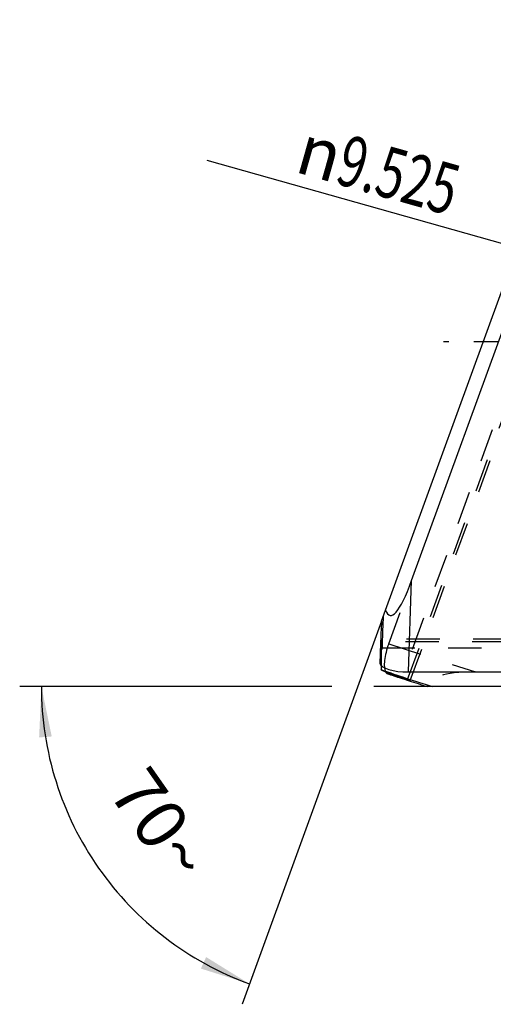
# Model space of a CAD drawing. Units: millimetres. Extents: x 0 to 420, y 0 to 297.
# Drawn here: x 294 to 327, y 83 to 151 of the extents above; entities that cross this region are included whole.
import ezdxf

# ---------------------------------------------------------------- set-up
doc = ezdxf.new("R2010")
doc.units = ezdxf.units.MM
doc.header["$LTSCALE"] = 23.1
for name, pattern in [('CENTER', [0.6, 0.375, -0.075, 0.075, -0.075]), ('DOT', [0.2, 0.1, -0.1]), ('HIDDEN', [0.2, 0.1, -0.1])]:
    doc.linetypes.add(name, pattern=pattern)
doc.layers.get('0').update_dxf_attribs({"linetype": 'CONTINUOUS'})
for name, color, linetype in [('607367698-000-00-ED1_DIM', 7, 'CONTINUOUS'), ('607367698-000_AXIS', 7, 'CONTINUOUS'), ('607367698-000_CL', 7, 'CONTINUOUS'), ('607367698-000_HL', 7, 'CONTINUOUS'), ('DEFAULT_2', 6, 'HIDDEN')]:
    doc.layers.add(name, color=color, linetype=linetype)
doc.styles.get("Standard").update_dxf_attribs({"font": 'TXT.SHX', "width": 0.7})
doc.styles.add('TEXTSTYLE_2', font='gdt', dxfattribs={"width": 0.7})
doc.dimstyles.new('DIMSTYLE_1', dxfattribs={"dimtxt": 3.5, "dimasz": 3.5, "dimexe": 1.5, "dimexo": 0, "dimgap": 3.5, "dimtad": 1, "dimdec": 1, "dimlfac": 0.2, "dimdsep": 46, "dimtxsty": 'STANDARD', "dimblk": '_FILLED', "dimblk1": '_FILLED', "dimblk2": '_FILLED', "dimcen": 0.09, "dimclrt": 2, "dimaunit": 1, "dimadec": 3, "dimazin": 2, "dimtp": 0.1, "dimtm": 0.1, "dimtfac": 1, "dimtdec": 1, "dimtofl": 0, "dimtmove": 0, "dimatfit": 3, "dimldrblk": '_FILLED', "dimfxl": 1, "dimtolj": 1, "dimarcsym": 0})
doc.dimstyles.new('DIMSTYLE_5', dxfattribs={"dimtxt": 3.5, "dimasz": 3.5, "dimexe": 1.5, "dimexo": 0, "dimtad": 1, "dimdec": 3, "dimlfac": 0.2, "dimdsep": 46, "dimtxsty": 'STANDARD', "dimblk": '_FILLED', "dimblk1": '_FILLED', "dimblk2": '_FILLED', "dimcen": 0.09, "dimclrt": 2, "dimadec": 3, "dimazin": 2, "dimtp": 0.1, "dimtm": 0.1, "dimtfac": 1, "dimtdec": 3, "dimtmove": 0, "dimatfit": 2, "dimldrblk": '_FILLED', "dimfxl": 1, "dimtolj": 1, "dimarcsym": 0})

# ---------------------------------------------------------------- blocks, each defined once
blk = doc.blocks.new('*D0')
at = {"layer": '607367698-000-00-ED1_DIM', "color": 3, "linetype": 'CONTINUOUS'}
for p, q in [((319.165, 109.297), (309.528, 82.82)), ((315.737, 104.784), (294.149, 104.784)), ((322.692, 104.784), (318.627, 104.784))]:
    blk.add_line(p, q, dxfattribs=at)
for start, end in [(180, 215), (215, 250)]:
    blk.add_arc((317.522, 104.784), 21.873, start, end, dxfattribs=at)
for points in [[(296.365, 101.33), (295.649, 104.784), (295.493, 101.26)], [(306.677, 85.288), (310.041, 84.23), (307.041, 86.084)]]:
    blk.add_solid(points, dxfattribs=at)
at = {"layer": '607367698-000-00-ED1_DIM', "color": 2, "linetype": 'CONTINUOUS', "insert": (305.339, 96.253), "char_height": 3.5, "width": 11.75, "attachment_point": 2, "rotation": 305, "line_spacing_factor": 0.9}
blk.add_mtext('70\\fgdt;{\\W1.0;{\\fgdt;~}}', dxfattribs=at)
blk = doc.blocks.new('_FILLED')
at = {"color": 0, "linetype": 'BYBLOCK'}
blk.add_solid([(0, 0), (-1, 0.125), (-1, -0.125)], dxfattribs=at)
blk = doc.blocks.new('*D4')
at = {"layer": '607367698-000-00-ED1_DIM', "color": 3, "linetype": 'CONTINUOUS'}
for p, q in [((351.53, 128.596), (307.122, 141.139)), ((328.614, 135.069), (351.53, 128.596)), ((374.446, 122.124), (351.53, 128.596))]:
    blk.add_line(p, q, dxfattribs=at)
at = {"layer": '607367698-000-00-ED1_DIM', "color": 3, "linetype": 'CONTINUOUS', "xscale": 3.5, "yscale": 3.5, "zscale": 3.5}
for p, rotation in [((328.614, 135.069), 164.2280974464), ((374.446, 122.124), 344.2280974464)]:
    blk.add_blockref('_FILLED', p, dxfattribs=dict(at, rotation=rotation))
at = {"layer": '607367698-000-00-ED1_DIM', "color": 2, "linetype": 'CONTINUOUS', "insert": (324.832, 140.683), "char_height": 3.5, "width": 25.75, "attachment_point": 3, "rotation": 344.2281, "line_spacing_factor": 0.9, "style": 'TEXTSTYLE_2'}
blk.add_mtext('{\\fgdt;n}\\fTXT.SHX;{\\W0.7;9.525}', dxfattribs=at)

msp = doc.modelspace()

# ---------------------------------------------------------------- linework, layer by layer
at = {"color": 9, "linetype": 'DOT'}
for p, q in [((333.1341, 139.8931), (320.5813, 105.4045)), ((369.3228, 107.8582), (319.1373, 107.8582)), ((319.6607, 107.735), (325.6723, 105.784))]:
    msp.add_line(p, q, dxfattribs=at)
at = {"layer": '607367698-000_AXIS', "color": 1, "linetype": 'CENTER'}
msp.add_line((351.5302, 128.5965), (323.4458, 128.5965), dxfattribs=at)
at = {"layer": '607367698-000_CL', "color": 7, "linetype": 'CONTINUOUS'}
for p, q in [((321.2495, 112.1003), (335.3565, 150.859)), ((319.1652, 109.2974), (333.9284, 149.859)), ((319.0936, 107.7134), (319.0858, 107.4929)), ((319.167, 105.9034), (319.1369, 105.9465)), ((321.0268, 105.784), (366.9184, 105.784)), ((320.5129, 105.3557), (320.8125, 105.2585)), ((365.4902, 104.784), (322.3255, 104.784))]:
    msp.add_line(p, q, dxfattribs=at)
at = {"layer": '607367698-000_CL', "color": 9, "linetype": 'CONTINUOUS'}
for p, q in [((321.0268, 105.784), (321.2495, 112.1003)), ((320.9636, 105.25), (320.9709, 105.2702))]:
    msp.add_line(p, q, dxfattribs=at)
at = {"layer": '607367698-000_CL', "color": 7, "linetype": 'CONTINUOUS'}
for centre, radius, start, end in [((399.0011, 104.8957), 79.9572, 176.844246, 177.98051), ((399.0183, 104.6742), 79.9821, 177.980402, 178.780457), ((345.2918, 181.4004), 79.9799, 251.219535, 251.952025), ((345.5031, 181.3365), 79.9843, 252.019557, 252.210779), ((345.4929, 181.3045), 79.9507, 252.210732, 253.155785)]:
    msp.add_arc(centre, radius, start, end, dxfattribs=at)
for centre, major_axis, ratio, start_param, end_param in [((321.4778, 118.5752), (1.7283, 8.8835), 0.1582095, -3.403392, -2.3561945), ((321.0497, 106.4338), (2.0014, 0.0083), 0.3246703, -3.0660643, -1.5835955), ((399.1477, 104.784), (-57.2419, 56.6888), 0.9861315, 0.7693868, 0.7729946), ((345.8105, 182.505), (14.2162, 79.8455), 0.9860048, -3.3028685, -3.2561017), ((345.4399, 181.4866), (33.6922, -73.1785), 0.9861315, -0.7729946, -0.7542426), ((320.2792, 107.5342), (0.6923, 1.8778), 0.3246703, -3.4396725, -3.217121), ((345.3889, 181.3466), (73.2298, 34.8117), 0.9735002, -2.3302815, -2.3117518)]:
    msp.add_ellipse(centre, major_axis=major_axis, ratio=ratio, start_param=start_param, end_param=end_param, dxfattribs=at)
for points, knots in [([(321.1539, 105.2005), (321.154, 105.2007), (321.1532, 105.2016), (321.1517, 105.2025), (321.1489, 105.2041), (321.1451, 105.2059), (321.14, 105.2081), (321.1311, 105.2119), (321.1169, 105.2175), (321.0965, 105.2252), (321.0715, 105.2344), (321.042, 105.2451), (321.008, 105.2572), (320.9695, 105.2708), (320.9094, 105.2918), (320.8236, 105.3215), (320.708, 105.3612), (320.6254, 105.3895), (320.5813, 105.4045)], [0, 0, 0, 0, 0.0013873, 0.004518, 0.0095881, 0.0166313, 0.0256577, 0.0366707, 0.0646568, 0.1005695, 0.1443665, 0.1960018, 0.2554152, 0.3225281, 0.3972597, 0.5692192, 0.7704915, 1, 1, 1, 1]), ([(320.9636, 105.25), (320.9782, 105.2457), (321.0055, 105.2378), (321.0438, 105.2269), (321.0763, 105.2179), (321.1031, 105.2108), (321.1218, 105.206), (321.1338, 105.2032), (321.1407, 105.2017), (321.146, 105.2007), (321.1501, 105.2001), (321.1523, 105.2), (321.1538, 105.2001), (321.1539, 105.2005)], [0, 0, 0, 0, 0.2318727, 0.4337197, 0.6051567, 0.7458686, 0.8556857, 0.8989671, 0.9344812, 0.9622346, 0.9822577, 0.994651, 1, 1, 1, 1])]:
    msp.add_open_spline(points, degree=3, knots=knots, dxfattribs=at)
at = {"layer": '607367698-000_HL', "color": 6, "linetype": 'HIDDEN'}
for p, q in [((321.1539, 105.2005), (334.006, 140.5113)), ((319.6607, 107.735), (321.2495, 112.1003)), ((369.3941, 108.054), (319.1558, 108.054))]:
    msp.add_line(p, q, dxfattribs=at)
for centre, major_axis, ratio, start_param, end_param in [((400.2314, 104.784), (79.8925, -13.9499), 0.9860048, -3.0270837, -2.9803168), ((398.9987, 104.784), (57.7584, 56.9072), 0.9735002, -3.9714335, -3.9529038), ((320.2792, 107.5342), (0.6923, 1.8778), 0.3246703, 1.5835955, 2.8435128), ((399.1477, 104.784), (-57.2419, 56.6888), 0.9861315, 0.7542426, 0.7693868), ((331.8348, 103.784), (8.9389, -1.4142), 0.1582095, 2.3561945, 3.403392)]:
    msp.add_ellipse(centre, major_axis=major_axis, ratio=ratio, start_param=start_param, end_param=end_param, dxfattribs=at)
for points, knots in [([(319.1373, 107.8582), (319.1383, 107.8734), (319.1402, 107.9018), (319.143, 107.9414), (319.1457, 107.9751), (319.1481, 108.0027), (319.1501, 108.0219), (319.1515, 108.0342), (319.1525, 108.0412), (319.1533, 108.0465), (319.1542, 108.0505), (319.1548, 108.0526), (319.1555, 108.054), (319.1558, 108.054)], [0, 0, 0, 0, 0.2317953, 0.4336143, 0.6050942, 0.7458768, 0.8557028, 0.898981, 0.9344965, 0.962254, 0.9822782, 0.9946645, 1, 1, 1, 1]), ([(319.1558, 108.054), (319.1561, 108.054), (319.1567, 108.0529), (319.157, 108.0512), (319.1575, 108.0481), (319.1579, 108.0438), (319.1583, 108.0383), (319.1588, 108.0286), (319.1592, 108.0134), (319.1595, 107.9916), (319.1596, 107.965), (319.1595, 107.9336), (319.1593, 107.8975), (319.1588, 107.8567), (319.158, 107.793), (319.1566, 107.7022), (319.1543, 107.58), (319.1527, 107.4927), (319.1518, 107.4462)], [0, 0, 0, 0, 0.0013897, 0.0045218, 0.0095912, 0.0166326, 0.0256568, 0.036668, 0.064655, 0.1005742, 0.1443755, 0.1960051, 0.2554076, 0.3225166, 0.3972476, 0.5692302, 0.7705445, 1, 1, 1, 1])]:
    msp.add_open_spline(points, degree=3, knots=knots, dxfattribs=at)
at = {"layer": 'DEFAULT_2', "color": 6, "linetype": 'DOT'}
for p, q in [((320.9709, 105.2702), (333.9354, 140.8897)), ((319.1518, 107.4462), (369.1728, 107.4462))]:
    msp.add_line(p, q, dxfattribs=at)

# ---------------------------------------------------------------- dimensions: what is measured, and where the dimension line sits
at = {"layer": '607367698-000-00-ED1_DIM', "color": 3, "linetype": 'CONTINUOUS'}
dim = msp.add_diameter_dim_2p(p1=(328.6142, 135.0689), p2=(374.4462, 122.124), text='%%c<>', dimstyle='DIMSTYLE_5', override={"dimpost": '<>'}, dxfattribs=at)
dim.commit()
dim.dimension.update_dxf_attribs({"geometry": '*D4', "text_midpoint": (316.0959, 141.3323), "dimtype": 163})
dim = msp.add_angular_dim_2l(base=(299.60491, 92.238), line1=((322.91079, 104.78396), (322.69206, 104.78396)), line2=((319.23997, 109.50293), (319.16516, 109.29739)), dimstyle='DIMSTYLE_1', dxfattribs=at)
dim.commit()
dim.dimension.update_dxf_attribs({"geometry": '*D0', "text_midpoint": (299.60491, 92.238), "dimtype": 162})

doc.saveas('drawing.dxf')
